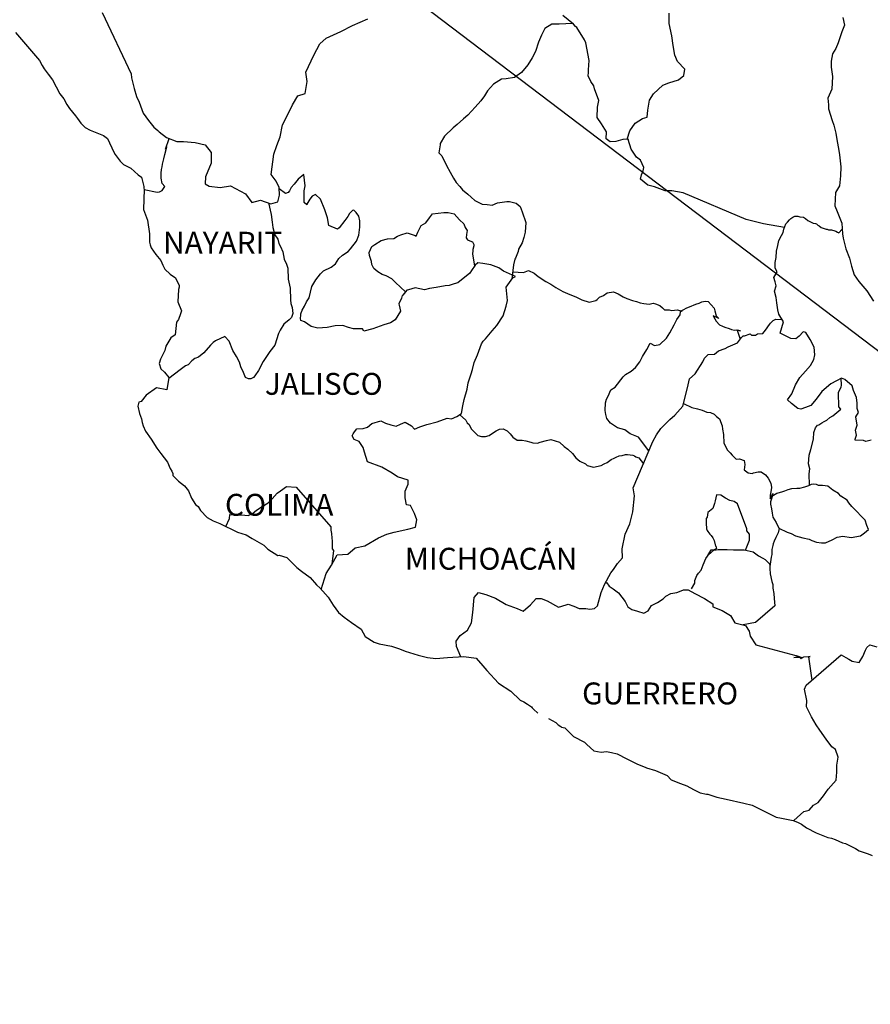
# Model space of a CAD drawing. Units: millimetres. Extents: x 623630 to 684992, y 3495384 to 3512805.
# Drawn here: x 684672 to 684765, y 3496823 to 3496931 of the extents above; entities that cross this region are included whole.
import ezdxf

# ---------------------------------------------------------------- set-up
doc = ezdxf.new("R2010")
doc.units = ezdxf.units.MM
doc.header["$LTSCALE"] = 40
doc.layers.add('Lomo', color=7, linetype='Continuous')
doc.styles.add('ROMANS', font='romans.shx', dxfattribs={"height": 2})

msp = doc.modelspace()

# ---------------------------------------------------------------- linework, layer by layer
at = {"layer": 'Lomo'}
msp.add_line((684608.86, 3497013.74), (684860.59, 3496822.66, -2.32), dxfattribs=at)
at = {"layer": 'Lomo', "color": 5, "linetype": 'Continuous'}
for p, q in [((684671.41, 3496929.31), (684674.06, 3496926.21)), ((684674.06, 3496926.21), (684674.36, 3496925.67)), ((684674.36, 3496925.67), (684674.56, 3496925.32)), ((684674.56, 3496925.32), (684675, 3496924.73)), ((684675, 3496924.73), (684675.49, 3496924.09)), ((684675.49, 3496924.09), (684676.27, 3496922.56)), ((684676.27, 3496922.56), (684676.72, 3496922.02)), ((684676.72, 3496922.02), (684677.07, 3496921.38)), ((684677.07, 3496921.38), (684677.35, 3496920.94)), ((684677.35, 3496920.94), (684677.99, 3496920.14)), ((684677.99, 3496920.14), (684678.24, 3496919.85)), ((684678.24, 3496919.85), (684678.58, 3496919.36)), ((684678.58, 3496919.36), (684679.07, 3496918.87)), ((684679.07, 3496918.87), (684679.61, 3496918.57)), ((684679.61, 3496918.57), (684680.15, 3496918.37)), ((684680.15, 3496918.37), (684681.08, 3496917.98)), ((684681.08, 3496917.98), (684681.53, 3496917.68)), ((684681.53, 3496917.68), (684682.21, 3496916.15)), ((684682.21, 3496916.15), (684682.36, 3496915.91)), ((684682.36, 3496915.91), (684682.9, 3496915.16)), ((684682.9, 3496915.16), (684683.29, 3496914.82)), ((684683.29, 3496914.82), (684684.08, 3496914.42)), ((684684.08, 3496914.42), (684684.87, 3496913.68)), ((684684.87, 3496913.68), (684685.26, 3496913.44)), ((684685.26, 3496913.44), (684685.51, 3496912.41)), ((684685.51, 3496912.41), (684685.51, 3496912.21)), ((684685.51, 3496912.21), (684685.55, 3496912.06)), ((684685.55, 3496912.06), (684685.51, 3496911.02)), ((684685.51, 3496911.02), (684685.46, 3496909.89)), ((684685.46, 3496909.89), (684685.9, 3496908.7)), ((684685.9, 3496908.7), (684686.14, 3496907.22)), ((684686.14, 3496907.22), (684686.15, 3496906.29)), ((684686.15, 3496906.29), (684686.2, 3496905.99)), ((684686.2, 3496905.99), (684686.3, 3496905.65)), ((684686.3, 3496905.65), (684686.84, 3496904.95)), ((684686.84, 3496904.95), (684687.38, 3496904.26)), ((684687.38, 3496904.26), (684687.58, 3496903.77)), ((684687.58, 3496903.77), (684687.82, 3496903.33)), ((684687.82, 3496903.33), (684688.41, 3496902.78)), ((684688.41, 3496902.78), (684688.99, 3496902.39)), ((684688.99, 3496902.39), (684689.39, 3496901.55)), ((684689.39, 3496901.55), (684689.39, 3496901.35)), ((684689.3, 3496901.1), (684689.24, 3496899.73)), ((684689.39, 3496901.35), (684689.3, 3496901.1)), ((684689.24, 3496899.73), (684689.64, 3496898.74)), ((684689.54, 3496898.44), (684689.3, 3496897.8)), ((684689.64, 3496898.74), (684689.54, 3496898.44)), ((684689.1, 3496897.5), (684688.95, 3496896.12)), ((684689.3, 3496897.8), (684689.1, 3496897.5)), ((684688.95, 3496896.12), (684688.47, 3496895.78)), ((684688.47, 3496895.78), (684687.93, 3496894.89)), ((684687.83, 3496894.39), (684687.34, 3496893.46)), ((684687.93, 3496894.89), (684687.83, 3496894.39)), ((684687.34, 3496893.46), (684687.2, 3496892.96)), ((684687.2, 3496892.96), (684687.39, 3496892.38)), ((684687.39, 3496892.38), (684687.78, 3496892.03)), ((684687.78, 3496892.03), (684688.27, 3496891.43)), ((684688.27, 3496891.43), (684688.03, 3496890.1)), ((684686.9, 3496890.3), (684685.78, 3496889.51)), ((684688.03, 3496890.1), (684686.9, 3496890.3)), ((684684.95, 3496888.72), (684684.85, 3496888.28)), ((684685.2, 3496888.81), (684684.95, 3496888.72)), ((684685.78, 3496889.51), (684685.2, 3496888.81)), ((684684.85, 3496888.28), (684685.05, 3496887.48)), ((684685.05, 3496887.48), (684685.25, 3496886.89)), ((684685.25, 3496886.89), (684685.34, 3496886.5)), ((684685.34, 3496886.5), (684685.45, 3496886.15)), ((684685.45, 3496886.15), (684685.69, 3496885.56)), ((684685.69, 3496885.56), (684686.33, 3496884.67)), ((684686.33, 3496884.67), (684686.92, 3496883.69)), ((684686.92, 3496883.69), (684687.36, 3496883.09)), ((684687.36, 3496883.09), (684688.1, 3496882.15)), ((684688.1, 3496882.15), (684688.39, 3496881.47)), ((684688.39, 3496881.47), (684688.58, 3496881.17)), ((684688.58, 3496881.17), (684688.68, 3496880.92)), ((684688.68, 3496880.92), (684688.68, 3496880.68)), ((684688.68, 3496880.68), (684689.32, 3496880.08)), ((684689.32, 3496880.08), (684689.96, 3496879.55)), ((684689.96, 3496879.55), (684690.4, 3496879)), ((684690.4, 3496879), (684690.75, 3496878.21)), ((684690.75, 3496878.21), (684691.19, 3496877.52)), ((684691.19, 3496877.52), (684691.49, 3496877.28)), ((684691.49, 3496877.28), (684691.73, 3496876.83)), ((684691.73, 3496876.83), (684692.47, 3496876.09)), ((684692.47, 3496876.09), (684693.11, 3496875.7)), ((684693.11, 3496875.7), (684693.84, 3496875.4)), ((684693.84, 3496875.4), (684695.8, 3496874.47)), ((684695.8, 3496874.47), (684696.73, 3496874.17)), ((684696.73, 3496874.17), (684697.42, 3496873.77)), ((684697.42, 3496873.77), (684697.66, 3496873.63)), ((684697.66, 3496873.63), (684698.69, 3496873.03)), ((684698.69, 3496873.03), (684699.13, 3496872.6)), ((684699.13, 3496872.6), (684700.22, 3496871.91)), ((684700.22, 3496871.91), (684700.36, 3496871.95)), ((684700.36, 3496871.95), (684701.2, 3496871.7)), ((684701.2, 3496871.7), (684702.32, 3496870.58)), ((684702.32, 3496870.58), (684702.81, 3496870.18)), ((684702.81, 3496870.18), (684703.79, 3496869.49)), ((684703.79, 3496869.49), (684704.48, 3496868.7)), ((684704.48, 3496868.7), (684704.87, 3496868.31)), ((684704.87, 3496868.31), (684705.75, 3496867.32)), ((684705.75, 3496867.32), (684706.3, 3496866.44)), ((684706.3, 3496866.44), (684706.89, 3496865.64)), ((684706.89, 3496865.64), (684707.52, 3496865.15)), ((684707.52, 3496865.15), (684708.31, 3496864.56)), ((684708.31, 3496864.56), (684709.39, 3496863.82)), ((684709.39, 3496863.82), (684709.83, 3496863.03)), ((684709.83, 3496863.03), (684710.81, 3496862.39)), ((684710.81, 3496862.39), (684711.35, 3496862.2)), ((684711.35, 3496862.2), (684712.72, 3496861.95)), ((684712.72, 3496861.95), (684713.6, 3496861.65)), ((684713.6, 3496861.65), (684714.19, 3496861.41)), ((684714.19, 3496861.41), (684715.62, 3496860.97)), ((684715.62, 3496860.97), (684716.65, 3496860.72)), ((684716.65, 3496860.72), (684717.57, 3496860.62)), ((684717.57, 3496860.62), (684718.85, 3496860.72)), ((684718.85, 3496860.72), (684720.66, 3496860.82)), ((684720.66, 3496860.82), (684721.99, 3496860.63)), ((684721.99, 3496860.63), (684722.72, 3496859.79)), ((684722.72, 3496859.79), (684723.16, 3496859.29)), ((684723.16, 3496859.29), (684724.44, 3496857.91)), ((684724.44, 3496857.91), (684725.81, 3496857.03)), ((684725.81, 3496857.03), (684726.84, 3496856.04)), ((684726.84, 3496856.04), (684727.24, 3496855.85)), ((684727.24, 3496855.85), (684727.63, 3496855.6)), ((684727.63, 3496855.6), (684728.07, 3496855.3)), ((684728.07, 3496855.3), (684728.16, 3496855.2)), ((684728.16, 3496855.2), (684728.31, 3496855.05)), ((684728.31, 3496855.05), (684728.76, 3496854.62)), ((684729.93, 3496854.02), (684730.76, 3496853.58)), ((684730.76, 3496853.58), (684731.01, 3496853.33)), ((684731.01, 3496853.33), (684731.31, 3496853.14)), ((684731.31, 3496853.14), (684731.36, 3496853.08)), ((684731.36, 3496853.08), (684731.75, 3496852.99)), ((684731.75, 3496852.99), (684732.68, 3496852.05)), ((684732.68, 3496852.05), (684733.9, 3496851.41)), ((684733.9, 3496851.41), (684734.15, 3496851.16)), ((684734.15, 3496851.16), (684734.94, 3496850.48)), ((684734.94, 3496850.48), (684735.72, 3496850.33)), ((684735.72, 3496850.33), (684736.31, 3496850.38)), ((684736.31, 3496850.38), (684736.85, 3496850.27)), ((684736.85, 3496850.27), (684737.48, 3496850.13)), ((684737.48, 3496850.13), (684738.56, 3496849.59)), ((684738.56, 3496849.59), (684739.64, 3496849.04)), ((684739.64, 3496849.04), (684740.62, 3496848.65)), ((684740.62, 3496848.65), (684740.72, 3496848.61)), ((684740.72, 3496848.61), (684741.7, 3496848.31)), ((684741.7, 3496848.31), (684742.97, 3496847.77)), ((684742.97, 3496847.77), (684743.42, 3496847.28)), ((684743.42, 3496847.28), (684744.45, 3496846.88)), ((684744.45, 3496846.88), (684745.13, 3496846.64)), ((684745.13, 3496846.64), (684745.87, 3496846.24)), ((684745.87, 3496846.24), (684746.6, 3496845.85)), ((684746.6, 3496845.85), (684747.29, 3496845.7)), ((684747.29, 3496845.7), (684747.44, 3496845.7)), ((684747.44, 3496845.7), (684748.42, 3496845.4)), ((684748.42, 3496845.4), (684749.45, 3496845.16)), ((684749.45, 3496845.16), (684751.41, 3496844.72)), ((684751.41, 3496844.72), (684752.29, 3496844.52)), ((684752.29, 3496844.52), (684754.94, 3496843.19)), ((684754.94, 3496843.19), (684755.53, 3496843.09)), ((684755.53, 3496843.09), (684756.8, 3496842.84)), ((684756.8, 3496842.84), (684757.3, 3496842.65)), ((684757.3, 3496842.65), (684757.73, 3496842.41)), ((684757.73, 3496842.41), (684758.27, 3496842.01)), ((684758.27, 3496842.01), (684759.35, 3496841.46)), ((684759.35, 3496841.46), (684760.63, 3496840.97)), ((684760.63, 3496840.97), (684761.02, 3496840.88)), ((684761.02, 3496840.88), (684761.41, 3496840.73)), ((684761.41, 3496840.73), (684762.24, 3496840.38)), ((684762.24, 3496840.38), (684762.54, 3496840.29)), ((684762.54, 3496840.29), (684763.67, 3496839.74)), ((684763.67, 3496839.74), (684764.06, 3496839.5)), ((684764.06, 3496839.5), (684765.04, 3496839.15)), ((684765.04, 3496839.15), (684765.48, 3496839))]:
    msp.add_line(p, q, dxfattribs=at)
at = {"layer": 'Lomo', "color": 7, "linetype": 'Continuous'}
for p, q in [((684703.08, 3496913.7), (684702.44, 3496913.21)), ((684703.23, 3496912.47), (684703.08, 3496913.7)), ((684702, 3496912.67), (684701.7, 3496912.27)), ((684702.44, 3496913.21), (684702, 3496912.67)), ((684703.13, 3496911.93), (684703.23, 3496912.47)), ((684701.06, 3496911.63), (684700.38, 3496912.13)), ((684701.36, 3496911.73), (684701.06, 3496911.63)), ((684701.51, 3496911.93), (684701.36, 3496911.73)), ((684701.7, 3496912.27), (684701.51, 3496911.93)), ((684703.13, 3496911.43), (684703.13, 3496911.93)), ((684703.13, 3496910.65), (684703.13, 3496911.43)), ((684704.01, 3496911.33), (684703.72, 3496910.99)), ((684704.36, 3496911.53), (684704.01, 3496911.33)), ((684704.9, 3496910.99), (684704.36, 3496911.53)), ((684703.42, 3496910.4), (684703.13, 3496910.65)), ((684703.72, 3496910.99), (684703.42, 3496910.45)), ((684703.42, 3496910.45), (684703.42, 3496910.4)), ((684705.39, 3496909.85), (684704.9, 3496910.99)), ((684705.68, 3496908.97), (684705.39, 3496909.85)), ((684707.9, 3496909.11), (684707.59, 3496908.66)), ((684708.09, 3496909.45), (684707.9, 3496909.11)), ((684708.43, 3496909.75), (684708.09, 3496909.45)), ((684708.58, 3496909.8), (684708.43, 3496909.75)), ((684708.82, 3496909.55), (684708.58, 3496909.8)), ((684709.12, 3496909.15), (684708.82, 3496909.55)), ((684709.22, 3496908.62), (684709.12, 3496909.15)), ((684705.83, 3496908.13), (684705.68, 3496908.97)), ((684706.77, 3496907.73), (684705.83, 3496908.13)), ((684707.59, 3496908.66), (684706.96, 3496907.88)), ((684709.22, 3496907.93), (684709.22, 3496908.62)), ((684706.96, 3496907.88), (684706.77, 3496907.73)), ((684708.88, 3496906.39), (684709.13, 3496907.04)), ((684709.13, 3496907.04), (684709.22, 3496907.93)), ((684708.19, 3496905.56), (684708.88, 3496906.39)), ((684706.92, 3496904.48), (684707.31, 3496904.87)), ((684707.31, 3496904.87), (684707.94, 3496905.26)), ((684707.94, 3496905.26), (684708.19, 3496905.56)), ((684706.08, 3496903.54), (684706.57, 3496903.93)), ((684706.57, 3496903.93), (684706.92, 3496904.48)), ((684721.89, 3496903.77), (684721.5, 3496903.17)), ((684722.19, 3496904.01), (684721.89, 3496903.77)), ((684722.73, 3496903.96), (684722.19, 3496904.01)), ((684723.61, 3496903.81), (684722.73, 3496903.96)), ((684724.49, 3496903.46), (684723.61, 3496903.81)), ((684704.41, 3496902.17), (684704.91, 3496902.8)), ((684704.91, 3496902.8), (684705.25, 3496903.15)), ((684705.25, 3496903.15), (684706.08, 3496903.54)), ((684721.3, 3496902.88), (684719.98, 3496901.84)), ((684721.5, 3496903.17), (684721.3, 3496902.88)), ((684724.99, 3496903.12), (684724.49, 3496903.46)), ((684726.32, 3496902.52), (684724.99, 3496903.12)), ((684703.97, 3496901.43), (684704.41, 3496902.17)), ((684718.61, 3496901.5), (684717.62, 3496901.31)), ((684719.05, 3496901.55), (684718.61, 3496901.5)), ((684719.59, 3496901.7), (684719.05, 3496901.55)), ((684719.98, 3496901.84), (684719.59, 3496901.7)), ((684725.28, 3496901.35), (684726.02, 3496902.37)), ((684726.02, 3496902.37), (684726.32, 3496902.52)), ((684703.68, 3496900.19), (684703.97, 3496901.43)), ((684713.89, 3496900.43), (684713.79, 3496900.13)), ((684713.94, 3496900.47), (684713.89, 3496900.43)), ((684714.38, 3496901.02), (684713.94, 3496900.47)), ((684714.58, 3496901.06), (684714.38, 3496901.02)), ((684715.32, 3496901.26), (684714.58, 3496901.06)), ((684716.34, 3496901.06), (684715.32, 3496901.26)), ((684716.89, 3496901.21), (684716.34, 3496901.06)), ((684717.62, 3496901.31), (684716.89, 3496901.21)), ((684725.44, 3496899.87), (684725.28, 3496901.35)), ((684703.14, 3496899.26), (684703.38, 3496899.75)), ((684703.38, 3496899.75), (684703.68, 3496900.19)), ((684713.79, 3496900.13), (684713.5, 3496899.54)), ((684713.5, 3496899.54), (684713.55, 3496899.39)), ((684713.55, 3496899.39), (684713.7, 3496898.7)), ((684725.28, 3496899.28), (684725.44, 3496899.87)), ((684702.7, 3496897.93), (684702.74, 3496898.28)), ((684702.74, 3496898.42), (684702.89, 3496898.81)), ((684702.74, 3496898.28), (684702.74, 3496898.42)), ((684702.89, 3496898.81), (684703.14, 3496899.26)), ((684713.7, 3496898.7), (684713.11, 3496897.76)), ((684724.95, 3496898.19), (684725.28, 3496899.28)), ((684702.74, 3496897.68), (684702.7, 3496897.93)), ((684703.14, 3496897.54), (684702.74, 3496897.68)), ((684703.88, 3496897.04), (684703.14, 3496897.54)), ((684711.88, 3496897.23), (684710.65, 3496896.78)), ((684712.61, 3496897.42), (684711.88, 3496897.23)), ((684713.11, 3496897.76), (684712.61, 3496897.42)), ((684724.26, 3496897.15), (684724.95, 3496898.19)), ((684704.61, 3496896.84), (684703.88, 3496897.04)), ((684705.65, 3496896.94), (684704.61, 3496896.84)), ((684706.53, 3496897.09), (684705.65, 3496896.94)), ((684707.36, 3496897.13), (684706.53, 3496897.09)), ((684708, 3496896.93), (684707.36, 3496897.13)), ((684708.54, 3496896.78), (684708, 3496896.93)), ((684709.52, 3496896.78), (684708.54, 3496896.78)), ((684709.67, 3496896.53), (684709.52, 3496896.78)), ((684710.65, 3496896.78), (684709.67, 3496896.53)), ((684723.03, 3496895.67), (684723.77, 3496896.56)), ((684723.77, 3496896.56), (684724.26, 3496897.15)), ((684722.15, 3496893.91), (684722.59, 3496895.14)), ((684722.59, 3496895.14), (684722.78, 3496895.43)), ((684722.78, 3496895.43), (684723.03, 3496895.67)), ((684721.61, 3496892.33), (684721.8, 3496893.07)), ((684721.8, 3496893.07), (684722.15, 3496893.91)), ((684721.12, 3496890.85), (684721.46, 3496891.83)), ((684721.46, 3496891.83), (684721.61, 3496892.33)), ((684721.02, 3496890.16), (684721.12, 3496890.85)), ((684720.68, 3496889.03), (684721.02, 3496890.16)), ((684720.53, 3496888.34), (684720.68, 3496889.03)), ((684719.89, 3496887.15), (684720.38, 3496887.5)), ((684720.38, 3496887.5), (684720.53, 3496888.34)), ((684710.07, 3496885.98), (684710.56, 3496886.38)), ((684710.56, 3496886.38), (684711.55, 3496886.68)), ((684711.55, 3496886.68), (684712.04, 3496886.43)), ((684712.04, 3496886.43), (684712.62, 3496886.23)), ((684713.71, 3496886.33), (684714.19, 3496886.52)), ((684714.19, 3496886.52), (684714.89, 3496886.13)), ((684716.6, 3496886.27), (684717.73, 3496886.57)), ((684717.73, 3496886.57), (684718.81, 3496886.96)), ((684718.81, 3496886.96), (684719.3, 3496886.91)), ((684719.3, 3496886.91), (684719.89, 3496887.15)), ((684708.5, 3496885.25), (684708.65, 3496885.49)), ((684708.65, 3496885.49), (684708.89, 3496885.79)), ((684708.89, 3496885.79), (684709.58, 3496885.84)), ((684709.58, 3496885.84), (684710.07, 3496885.98)), ((684712.62, 3496886.23), (684713.21, 3496886.08)), ((684713.21, 3496886.08), (684713.71, 3496886.33)), ((684714.89, 3496886.13), (684715.23, 3496885.78)), ((684715.23, 3496885.78), (684715.82, 3496886.02)), ((684715.82, 3496886.02), (684716.26, 3496886.17)), ((684716.26, 3496886.17), (684716.6, 3496886.27)), ((684708.4, 3496885.05), (684708.5, 3496885.25)), ((684708.6, 3496884.65), (684708.4, 3496885.05)), ((684709.14, 3496884.41), (684708.6, 3496884.65)), ((684709.58, 3496883.77), (684709.14, 3496884.41)), ((684709.73, 3496883.23), (684709.58, 3496883.77)), ((684710.07, 3496882.19), (684709.73, 3496883.23)), ((684711.65, 3496881.6), (684710.07, 3496882.19)), ((684712.78, 3496880.95), (684711.65, 3496881.6)), ((684713.37, 3496880.55), (684712.78, 3496880.95)), ((684714.54, 3496880.16), (684713.37, 3496880.55)), ((684714.54, 3496879.72), (684714.54, 3496880.16)), ((684700.16, 3496878.75), (684700.5, 3496879)), ((684700.5, 3496879), (684701.19, 3496879.49)), ((684701.19, 3496879.49), (684702.22, 3496879.39)), ((684702.22, 3496879.39), (684706.06, 3496875.05)), ((684714.2, 3496878.98), (684714.54, 3496879.72)), ((684714.2, 3496878.24), (684714.2, 3496878.98)), ((684699.17, 3496877.67), (684699.62, 3496878.12)), ((684699.62, 3496878.12), (684700.16, 3496878.75)), ((684714.35, 3496877.45), (684714.2, 3496878.24)), ((684697.41, 3496876.49), (684697.9, 3496876.89)), ((684697.9, 3496876.89), (684698.49, 3496877.28)), ((684698.49, 3496877.28), (684699.17, 3496877.67)), ((684714.79, 3496877.4), (684714.35, 3496877.45)), ((684715.23, 3496876.51), (684714.79, 3496877.4)), ((684694.52, 3496875.08), (684694.91, 3496875.95)), ((684694.91, 3496875.95), (684694.95, 3496876.39)), ((684694.95, 3496876.39), (684695.59, 3496876.35)), ((684695.59, 3496876.35), (684696.23, 3496876.35)), ((684696.23, 3496876.35), (684696.96, 3496876.29)), ((684696.96, 3496876.29), (684697.41, 3496876.49)), ((684715.48, 3496875.82), (684715.23, 3496876.51)), ((684715.34, 3496875.03), (684715.48, 3496875.82)), ((684706.06, 3496875.05), (684706.06, 3496874.7)), ((684706.06, 3496874.7), (684706.1, 3496874.31)), ((684712.98, 3496874.45), (684714.5, 3496874.79)), ((684714.5, 3496874.79), (684715.34, 3496875.03)), ((684706.1, 3496874.31), (684706.15, 3496873.81)), ((684706.15, 3496873.81), (684706.2, 3496873.52)), ((684706.2, 3496873.52), (684706.2, 3496873.32)), ((684709.78, 3496872.97), (684711.26, 3496873.85)), ((684711.26, 3496873.85), (684712.19, 3496874.25)), ((684712.19, 3496874.25), (684712.98, 3496874.45)), ((684706.35, 3496872.44), (684706.16, 3496870.97)), ((684706.2, 3496873.32), (684706.2, 3496872.63)), ((684706.2, 3496872.63), (684706.35, 3496872.44)), ((684707.92, 3496872.04), (684708.7, 3496872.73)), ((684708.7, 3496872.73), (684709.78, 3496872.97)), ((684706.1, 3496870.86), (684706.74, 3496871.99)), ((684706.74, 3496871.99), (684707.92, 3496872.04)), ((684705.52, 3496869.92), (684706.1, 3496870.86)), ((684704.99, 3496868.17), (684705.52, 3496869.92))]:
    msp.add_line(p, q, dxfattribs=at)
for points in [[(684680.92, 3496931.49), (684684.11, 3496924.77), (684684.16, 3496924.33), (684684.46, 3496923.15), (684684.71, 3496922.26), (684684.99, 3496921.67), (684685.44, 3496920.43), (684686.03, 3496919.64), (684686.62, 3496918.91), (684687.06, 3496918.56), (684687.21, 3496918.41), (684688, 3496917.77), (684689.13, 3496917.32), (684689.86, 3496917.32), (684691.14, 3496917.22), (684692.23, 3496916.97), (684692.91, 3496916.13), (684692.91, 3496914.95), (684692.27, 3496913.47), (684692.23, 3496912.68), (684692.67, 3496912.43), (684693.89, 3496912.29), (684695.02, 3496912.48), (684696.69, 3496911.59), (684697.38, 3496910.65), (684698.31, 3496910.9), (684699.44, 3496910.51), (684700.23, 3496910.7), (684700.42, 3496911.44), (684700.38, 3496912.27), (684700.03, 3496912.97), (684699.49, 3496913.7), (684699.79, 3496915.93), (684700.13, 3496916.91), (684700.47, 3496917.85), (684700.72, 3496919.18), (684701.26, 3496920.16), (684701.84, 3496921.35), (684702.43, 3496922.33), (684703.22, 3496922.62), (684703.46, 3496923.91), (684703.31, 3496924.94), (684704.19, 3496926.82), (684704.84, 3496928.04), (684705.52, 3496928.68), (684707.14, 3496929.42), (684708.42, 3496930.06), (684710.09, 3496930.8)], [(684755.86, 3496907.89), (684753.57, 3496908.3), (684752.54, 3496908.55), (684751.65, 3496908.79), (684744.72, 3496911.72), (684743.5, 3496911.92), (684742.76, 3496911.92), (684741.58, 3496912.36), (684740.84, 3496912.56), (684740.06, 3496913.2), (684740.15, 3496913.69), (684740.35, 3496914.13), (684740.4, 3496914.48), (684740.06, 3496915.27), (684739.61, 3496915.62), (684739.02, 3496916.51), (684738.68, 3496917.54), (684738.73, 3496917.59), (684738.09, 3496917.54), (684737.35, 3496917.35), (684736.71, 3496917.3), (684736.28, 3496917.64), (684736.32, 3496918.38), (684735.78, 3496919.27), (684735.29, 3496919.96), (684735.33, 3496921.1), (684735.48, 3496921.84), (684734.99, 3496923.12), (684734.94, 3496923.46), (684734.6, 3496923.91), (684734.3, 3496924.55), (684734.35, 3496924.89), (684734.35, 3496925.19), (684734.4, 3496926.22), (684734.06, 3496928.15), (684733.9, 3496928.49), (684733.07, 3496929.83), (684732.92, 3496929.97), (684732.68, 3496930.22), (684731.52, 3496931.18)], [(684738.58, 3496917.58), (684738.88, 3496918.52), (684739.46, 3496919.36), (684740.25, 3496919.85), (684740.79, 3496920), (684740.84, 3496920.79), (684741.03, 3496921.88), (684741.48, 3496922.56), (684741.97, 3496923.06), (684742.5, 3496923.5), (684743.14, 3496923.79), (684744.22, 3496924.09), (684744.82, 3496924.58), (684744.91, 3496925.27), (684744.12, 3496926.11), (684743.83, 3496926.8), (684743.63, 3496927.88), (684743.49, 3496928.92), (684743.19, 3496930.3), (684743.19, 3496931.43)], [(684732.59, 3496930.3), (684731.11, 3496930.22), (684730.32, 3496930.22), (684729.53, 3496929.73), (684729.19, 3496928.99), (684728.85, 3496928.25), (684728.51, 3496927.22), (684728.16, 3496926.53), (684727.67, 3496925.74), (684726.99, 3496924.91), (684726.2, 3496924.36), (684725.31, 3496924.21), (684724.78, 3496924.17), (684723.89, 3496923.63), (684723.25, 3496922.89), (684722.92, 3496922.35), (684722.52, 3496921.8), (684721.88, 3496921.12), (684721.09, 3496920.23), (684720.6, 3496919.83), (684719.92, 3496919.19), (684719.48, 3496918.85), (684718.54, 3496917.92), (684718.05, 3496917.12), (684718.05, 3496916.98), (684717.91, 3496916.1), (684718.25, 3496915.75), (684718.74, 3496914.71), (684719.14, 3496913.97), (684719.53, 3496913.33), (684719.82, 3496912.84), (684720.21, 3496912.39), (684720.51, 3496912.04), (684721.1, 3496911.55), (684721.45, 3496911.21), (684721.84, 3496910.86), (684722.23, 3496910.67), (684722.67, 3496910.47), (684723.21, 3496910.42), (684723.76, 3496910.36), (684724.35, 3496910.61), (684725.38, 3496910.76), (684725.67, 3496910.76), (684726.41, 3496910.56), (684726.85, 3496910.22), (684727.05, 3496909.63), (684727.44, 3496908.44), (684727.39, 3496907.4), (684727.24, 3496906.81), (684727.05, 3496906.22), (684726.65, 3496905.53), (684726.61, 3496905.28), (684726.32, 3496904.55), (684726.26, 3496904.44), (684726.11, 3496903.81), (684725.91, 3496902.23)], [(684685.55, 3496912.06), (684686.97, 3496911.76), (684687.22, 3496911.8), (684687.51, 3496911.95), (684687.8, 3496912.39), (684687.51, 3496912.74), (684687.41, 3496913.33), (684687.41, 3496913.87), (684687.46, 3496914.27), (684687.51, 3496914.56), (684687.56, 3496914.86), (684687.71, 3496915.45), (684687.8, 3496915.9), (684688.05, 3496916.74), (684687.9, 3496916.49), (684688.29, 3496917.65)], [(684699.21, 3496910.59), (684699.5, 3496909.32), (684699.59, 3496908.48), (684699.69, 3496907.89), (684699.89, 3496907.1), (684700.24, 3496906.61), (684700.33, 3496906.16), (684700.53, 3496905.82), (684700.77, 3496905.23), (684700.92, 3496904.44), (684701.17, 3496903.89), (684701.32, 3496903.45), (684701.36, 3496902.22), (684701.57, 3496901.23), (684701.61, 3496899.95), (684701.66, 3496899.55), (684701.81, 3496899.11), (684701.86, 3496898.47), (684701.71, 3496898.03), (684701.47, 3496897.78), (684700.88, 3496897.29), (684700.49, 3496896.65), (684700.29, 3496896.26), (684699.9, 3496894.98), (684699.36, 3496894.28), (684698.62, 3496893.2), (684698.09, 3496892.21), (684697.7, 3496891.62), (684697.54, 3496891.43), (684697.25, 3496891.28), (684697, 3496891.28), (684696.66, 3496891.43), (684696.47, 3496891.97), (684696.17, 3496892.61), (684696.02, 3496893.11), (684695.67, 3496893.75), (684695.28, 3496894.39), (684694.89, 3496895.43), (684694.4, 3496895.92), (684693.37, 3496895.48), (684693.12, 3496895.28), (684692.83, 3496894.98), (684692.09, 3496894.15), (684691.51, 3496893.66), (684691.11, 3496893.51), (684690.77, 3496893.26), (684690.37, 3496892.82), (684690.08, 3496892.72), (684689.49, 3496892.28), (684688.25, 3496891.32)], [(684714.25, 3496900.85), (684713.15, 3496901.86), (684712.76, 3496902.25), (684712.12, 3496902.6), (684711.68, 3496902.74), (684711.19, 3496903.04), (684710.75, 3496903.39), (684710.55, 3496903.83), (684710.5, 3496904.18), (684710.3, 3496904.82), (684710.26, 3496905.16), (684710.54, 3496905.8), (684710.65, 3496905.9), (684710.89, 3496906.05), (684711.58, 3496906.49), (684712.26, 3496906.64), (684712.95, 3496906.69), (684713.35, 3496906.93), (684713.74, 3496907.08), (684714.43, 3496907.33), (684714.87, 3496907.18), (684715.32, 3496907.02), (684715.41, 3496906.93), (684715.6, 3496907.37), (684715.95, 3496908.11), (684716.49, 3496908.4), (684716.88, 3496908.95), (684717.22, 3496909.39), (684718.45, 3496909.54), (684718.94, 3496909.54), (684719.58, 3496909.39), (684720.17, 3496908.75), (684720.66, 3496908.3), (684720.81, 3496907.91), (684721.01, 3496907.56), (684720.95, 3496907.12), (684720.91, 3496906.78), (684721.05, 3496906.53), (684721.3, 3496906.43), (684721.6, 3496906.33), (684721.75, 3496906.03), (684721.75, 3496905.88), (684721.65, 3496905.49), (684721.65, 3496905.34), (684721.6, 3496905), (684721.82, 3496903.65)], [(684765.37, 3496884.57), (684764.78, 3496884.42), (684764.53, 3496884.52), (684763.6, 3496884.57), (684763.6, 3496884.67), (684763.75, 3496885.11), (684763.65, 3496885.66), (684763.85, 3496886.2), (684763.7, 3496887.13), (684764, 3496887.58), (684763.84, 3496888.02), (684763.84, 3496888.61), (684763.84, 3496888.61), (684763.75, 3496889.25), (684763.45, 3496890), (684763.3, 3496890.54), (684762.47, 3496891.23), (684762.12, 3496891.37), (684761.58, 3496891.08), (684760.94, 3496890.74), (684759.96, 3496889.9), (684759.32, 3496889.06), (684758.74, 3496888.38), (684758.15, 3496888.13), (684757.66, 3496887.98), (684757.32, 3496888.03), (684756.62, 3496888.58), (684756.18, 3496888.97), (684756.68, 3496889.66), (684757.07, 3496890.65), (684757.56, 3496891.43), (684758.15, 3496892.12), (684758.73, 3496892.76), (684759.08, 3496893.4), (684759.18, 3496893.94), (684759.12, 3496894.78), (684758.69, 3496895.62), (684758.19, 3496896.36), (684757.9, 3496896.46), (684757.46, 3496895.97), (684757.11, 3496895.67), (684756.57, 3496895.72), (684755.39, 3496896.32), (684755.74, 3496897.55), (684755.24, 3496898.39), (684755.14, 3496898.88), (684755, 3496899.62), (684754.94, 3496900.21), (684754.75, 3496900.9), (684754.94, 3496901.49), (684754.85, 3496901.94), (684754.7, 3496902.43), (684755.04, 3496903.02), (684754.84, 3496903.42), (684754.84, 3496904.06), (684754.94, 3496904.6), (684754.99, 3496905.29), (684755.14, 3496905.93), (684755.24, 3496906.47), (684755.53, 3496907.02), (684755.73, 3496907.36), (684755.78, 3496907.7), (684756.02, 3496908.29), (684756.17, 3496908.49), (684756.41, 3496908.74), (684756.56, 3496908.89), (684756.76, 3496909.03), (684757.01, 3496909.13), (684757.34, 3496909.13), (684757.54, 3496909.08), (684757.93, 3496909.03), (684758.18, 3496908.89), (684758.42, 3496908.68), (684759.02, 3496908.39), (684759.26, 3496908.34), (684759.36, 3496908.29), (684759.51, 3496908.14), (684759.65, 3496908.09), (684759.9, 3496907.9), (684760.44, 3496907.7), (684760.54, 3496907.7), (684760.69, 3496907.65), (684761.03, 3496907.64), (684761.37, 3496907.55), (684761.48, 3496907.5), (684761.67, 3496907.4), (684761.82, 3496907.3), (684761.82, 3496907.3), (684762.2, 3496907.7)], [(684726.02, 3496903.05), (684727.2, 3496902.97), (684727.74, 3496903.17), (684728.38, 3496902.87), (684728.82, 3496902.52), (684729.66, 3496901.98), (684730.19, 3496901.68), (684730.74, 3496901.33), (684731.52, 3496900.89), (684732.3, 3496900.55), (684732.94, 3496900.3), (684733.59, 3496899.95), (684734.42, 3496899.7), (684735.15, 3496899.89), (684735.3, 3496900), (684735.55, 3496900.24), (684735.99, 3496900.44), (684736.38, 3496900.73), (684737.07, 3496900.84), (684737.61, 3496900.63), (684738.15, 3496900.29), (684738.55, 3496900.09), (684739.18, 3496899.89), (684739.62, 3496899.79), (684740.02, 3496899.65), (684740.41, 3496899.55), (684741, 3496899.49), (684741.44, 3496899.59), (684741.68, 3496899.54), (684742.18, 3496899.34), (684742.47, 3496899.1), (684742.67, 3496898.85), (684743.21, 3496898.85), (684743.46, 3496898.8), (684744.1, 3496898.85), (684744.49, 3496898.75), (684744.63, 3496898.75), (684744.44, 3496898.65), (684744.44, 3496898.7), (684744.74, 3496898.85), (684745.13, 3496899.1), (684745.42, 3496899.19), (684746.11, 3496899.48), (684746.5, 3496899.59), (684746.79, 3496899.73), (684747.13, 3496899.83), (684747.48, 3496899.78), (684748.12, 3496899.04), (684748.22, 3496898.75), (684748.37, 3496898.2), (684748.66, 3496897.91), (684748.02, 3496898.2), (684748.22, 3496897.86), (684748.37, 3496897.61), (684748.71, 3496897.21), (684749.06, 3496897.07), (684749.3, 3496896.96), (684749.8, 3496896.82), (684750.04, 3496896.72), (684750.38, 3496896.62), (684750.58, 3496896.67), (684751.02, 3496896.57), (684751.02, 3496896.57), (684750.67, 3496896.65), (684750.99, 3496895.66)], [(684740.97, 3496883.38), (684739.84, 3496884.9), (684738.9, 3496885.25), (684738.31, 3496885.7), (684737.53, 3496885.9), (684736.74, 3496886.43), (684736.34, 3496886.93), (684736.25, 3496887.38), (684736.15, 3496887.82), (684736.19, 3496888.66), (684736.3, 3496889.05), (684736.49, 3496889.4), (684736.79, 3496890.08), (684737.28, 3496890.38), (684738.16, 3496891.51), (684738.41, 3496891.76), (684739.04, 3496892.15), (684739.49, 3496892.55), (684739.97, 3496893.14), (684740.27, 3496893.73), (684740.76, 3496894.52), (684741.1, 3496895.2), (684741.59, 3496894.96), (684742.18, 3496895.06), (684742.91, 3496895.74), (684743.26, 3496896.34), (684743.75, 3496897.23), (684744.04, 3496897.81), (684744.39, 3496898.31), (684744.44, 3496898.65)], [(684720.32, 3496860.8), (684719.86, 3496861.91), (684719.81, 3496862.5), (684720.25, 3496863.14), (684721.04, 3496863.73), (684721.48, 3496864.53), (684721.63, 3496865.66), (684721.77, 3496867.28), (684722.26, 3496867.83), (684723.05, 3496867.63), (684724.13, 3496867.23), (684725.31, 3496866.54), (684726.49, 3496866.09), (684727.18, 3496865.8), (684727.96, 3496866.48), (684728.6, 3496867.18), (684729.14, 3496867.18), (684729.78, 3496866.93), (684731.06, 3496866.23), (684731.89, 3496866.48), (684732.09, 3496866.58), (684732.73, 3496866.34), (684733.32, 3496866.08), (684734.05, 3496866.08), (684734.49, 3496866.03), (684734.98, 3496866.08), (684735.33, 3496866.38), (684735.72, 3496867.85), (684736.11, 3496868.74), (684736.8, 3496870.02), (684737.09, 3496870.37), (684737.53, 3496871.01), (684738.08, 3496871.64), (684738.02, 3496872.63), (684738.37, 3496874.26), (684738.86, 3496875.39), (684739.2, 3496876.68), (684739.39, 3496878.45), (684739.25, 3496879.33), (684741.4, 3496884.41), (684741.8, 3496885.15), (684742.29, 3496885.84), (684743.27, 3496886.82), (684743.81, 3496887.31), (684744.69, 3496888.3), (684745.19, 3496890.32), (684745.42, 3496891.3), (684746.06, 3496891.84), (684746.9, 3496893.17), (684747.09, 3496893.57), (684747.49, 3496893.96), (684748.18, 3496894.01), (684748.62, 3496894.36), (684749.35, 3496894.61), (684749.69, 3496894.8), (684750.68, 3496895.24), (684751.12, 3496895.83), (684751.31, 3496896.02), (684751.46, 3496896.02), (684752.1, 3496896.23), (684752.25, 3496896.08), (684752.69, 3496896.08), (684752.89, 3496896.23), (684753.48, 3496896.27), (684753.77, 3496896.62), (684754.21, 3496897.25), (684754.31, 3496897.4), (684754.61, 3496897.7), (684754.9, 3496897.85), (684755.6, 3496897.79)], [(684758.62, 3496879.61), (684758.55, 3496880.88), (684758.65, 3496881.42), (684758.49, 3496881.97), (684758.55, 3496882.9), (684758.74, 3496883.55), (684759.04, 3496884.68), (684759.08, 3496885.42), (684759.28, 3496885.91), (684759.48, 3496886.21), (684759.63, 3496886.25), (684759.96, 3496886.45), (684760.21, 3496886.6), (684760.51, 3496886.74), (684760.85, 3496887.04), (684761.15, 3496887.24), (684762.03, 3496887.97), (684761.83, 3496888.22), (684761.83, 3496888.62), (684761.78, 3496889.36), (684761.78, 3496889.8), (684761.83, 3496889.9), (684762.07, 3496890.39), (684762.12, 3496890.59), (684762.07, 3496891.35)], [(684744.76, 3496888.6), (684745.68, 3496888.15), (684746.31, 3496888), (684746.81, 3496887.85), (684747.34, 3496887.65), (684747.74, 3496887.6), (684748.13, 3496887.41), (684748.38, 3496887.16), (684748.72, 3496886.91), (684749.02, 3496886.13), (684749.06, 3496885.78), (684749.16, 3496885.18), (684749.21, 3496884.25), (684749.61, 3496883.46), (684749.9, 3496883.16), (684750.1, 3496882.92), (684750.54, 3496882.47), (684750.93, 3496882.52), (684751.42, 3496882.32), (684751.52, 3496881.88), (684751.42, 3496881.29), (684751.87, 3496880.99), (684752.31, 3496880.89), (684752.46, 3496880.99), (684752.95, 3496881.09), (684753.29, 3496881.09), (684753.78, 3496880.74), (684754.08, 3496880.39), (684754.37, 3496879.86), (684754.43, 3496879.36), (684754.37, 3496878.91), (684754.28, 3496878.53), (684754.28, 3496878.13), (684754.57, 3496878.72), (684754.47, 3496878.23), (684754.33, 3496877.79), (684754.33, 3496877.54), (684754.43, 3496877.04), (684754.52, 3496876.55), (684754.57, 3496876.11), (684754.77, 3496875.81), (684754.96, 3496875.51), (684755.06, 3496875.27), (684755.26, 3496874.88), (684755.17, 3496874.38), (684754.92, 3496873.89), (684754.72, 3496873.49), (684754.62, 3496873.2), (684754.57, 3496873), (684754.48, 3496872.56), (684754.48, 3496872.22), (684754.48, 3496872.01), (684754.38, 3496871.72), (684754.23, 3496870.69)], [(684720.19, 3496887.37), (684720.87, 3496886.76), (684721.02, 3496886.46), (684721.22, 3496886.27), (684721.46, 3496885.82), (684721.81, 3496885.43), (684722.2, 3496885.08), (684722.59, 3496884.98), (684723.04, 3496884.98), (684723.43, 3496885.08), (684723.78, 3496885.33), (684724.21, 3496885.57), (684724.56, 3496885.76), (684724.95, 3496885.82), (684725.4, 3496885.57), (684725.74, 3496885.27), (684726.03, 3496884.88), (684726.52, 3496884.58), (684727.07, 3496884.58), (684727.46, 3496884.48), (684728, 3496884.33), (684728.24, 3496884.28), (684728.74, 3496884.23), (684729.03, 3496884.33), (684729.72, 3496884.53), (684730.21, 3496884.62), (684731.14, 3496884.33), (684731.68, 3496883.88), (684732.08, 3496883.59), (684732.57, 3496883.09), (684732.96, 3496882.64), (684733.4, 3496882.25), (684733.99, 3496881.95), (684734.19, 3496881.8), (684734.88, 3496881.61), (684735.71, 3496881.8), (684736.05, 3496881.95), (684736.4, 3496882.1), (684736.84, 3496882.44), (684737.14, 3496882.59), (684737.38, 3496882.69), (684737.72, 3496882.84), (684738.02, 3496882.89), (684738.41, 3496882.99), (684738.51, 3496882.99), (684738.61, 3496882.99), (684739.2, 3496882.93), (684739.39, 3496882.83), (684739.54, 3496882.74), (684739.88, 3496882.64), (684740.37, 3496881.97)], [(684755.24, 3496874.91), (684756.15, 3496874.48), (684756.58, 3496874.33), (684757.08, 3496874.08), (684757.87, 3496873.83), (684758.55, 3496873.69), (684758.85, 3496873.54), (684759.39, 3496873.38), (684759.93, 3496873.29), (684760.37, 3496873.29), (684761.11, 3496873.63), (684761.64, 3496873.93), (684762.28, 3496874.02), (684763.17, 3496873.87), (684764.2, 3496874.07), (684764.2, 3496874.07), (684764.64, 3496874.41), (684765.08, 3496874.76), (684764.89, 3496875.21), (684764.73, 3496875.8), (684764.3, 3496876.19), (684763.75, 3496876.78), (684763.26, 3496877.28), (684762.92, 3496877.67), (684762.73, 3496877.97), (684762.03, 3496878.41), (684761.79, 3496878.71), (684761.15, 3496879.06), (684760.61, 3496879.5), (684760.02, 3496879.6), (684759.58, 3496879.6), (684759.38, 3496879.7), (684758.99, 3496879.75), (684758.79, 3496879.7), (684758.5, 3496879.55), (684758.05, 3496879.41), (684757.52, 3496879.26), (684757.22, 3496879.26), (684756.63, 3496879.21), (684756.24, 3496879.11), (684755.85, 3496878.97), (684755.65, 3496878.91), (684755.01, 3496878.72), (684754.28, 3496878.28)], [(684751.56, 3496872.48), (684752.02, 3496873.6), (684752.02, 3496874.24), (684751.72, 3496874.63), (684751.72, 3496874.83), (684750.69, 3496877.59), (684750.35, 3496877.84), (684749.86, 3496877.94), (684749.37, 3496878.18), (684748.87, 3496878.53), (684748.38, 3496878.58), (684748.33, 3496878.24), (684748.24, 3496877.89), (684748.19, 3496877.6), (684747.99, 3496877.05), (684747.45, 3496876.61), (684747.45, 3496876.61), (684747.36, 3496876.12), (684747.26, 3496875.97), (684747.26, 3496875.72), (684747.26, 3496875.47), (684747.3, 3496874.84), (684747.36, 3496874.64), (684747.45, 3496874.54), (684747.65, 3496874.24), (684747.79, 3496874.1), (684747.99, 3496873.85), (684748.14, 3496873.55), (684748.24, 3496873.06), (684748.29, 3496873.01), (684748.34, 3496872.81), (684748.39, 3496872.67), (684748.14, 3496872.52), (684747.47, 3496871.94)], [(684745.64, 3496868.23), (684746.03, 3496868.88), (684746.03, 3496869.17), (684746.23, 3496869.72), (684746.42, 3496869.96), (684746.72, 3496870.3), (684746.72, 3496870.3), (684746.91, 3496870.89), (684747.21, 3496871.58), (684747.4, 3496871.83), (684747.8, 3496872.52), (684748.34, 3496872.52), (684748.58, 3496872.56), (684749.57, 3496872.56), (684750.25, 3496872.52), (684750.79, 3496872.52), (684751.43, 3496872.51), (684752.41, 3496872.31), (684753, 3496871.87), (684753.49, 3496871.62), (684753.74, 3496871.48), (684754.14, 3496871.08), (684754.23, 3496870.93), (684754.23, 3496870.49), (684754.28, 3496869.9), (684754.48, 3496869.06), (684754.58, 3496868.71), (684754.58, 3496868.32), (684754.67, 3496867.73), (684754.72, 3496867.18), (684754.78, 3496866.4), (684752.67, 3496864.57), (684751.32, 3496864.3)], [(684736.25, 3496868.99), (684736.36, 3496868.89), (684736.6, 3496868.54), (684737.05, 3496868.25), (684737.63, 3496867.8), (684738.37, 3496866.87), (684738.67, 3496866.27), (684739.11, 3496865.98), (684739.7, 3496865.78), (684740.43, 3496865.58), (684740.88, 3496865.82), (684741.27, 3496866.42), (684741.91, 3496866.76), (684742.54, 3496867.15), (684742.84, 3496867.45), (684743.38, 3496867.74), (684744.02, 3496867.84), (684744.16, 3496867.89), (684744.76, 3496868.14), (684745.29, 3496868.14), (684746.03, 3496867.74), (684747.07, 3496867.2), (684747.99, 3496866.6), (684748, 3496866.26), (684749.03, 3496865.86), (684749.92, 3496865.32), (684750.41, 3496864.53), (684751.58, 3496864.23), (684751.98, 3496863.59), (684752.08, 3496863.05), (684752.72, 3496862.11), (684757.09, 3496860.92), (684757.13, 3496860.92), (684757.87, 3496860.67), (684756.89, 3496860.72), (684757.38, 3496860.82), (684757.73, 3496860.62), (684757.63, 3496860.62), (684757.97, 3496860.77), (684758.66, 3496860.82), (684758.66, 3496860.82), (684758.48, 3496860.8), (684758.85, 3496858.22)], [(684756.87, 3496842.82), (684757.98, 3496843.81), (684758.57, 3496843.96), (684759.06, 3496844.5), (684759.55, 3496844.8), (684760.14, 3496845.54), (684760.64, 3496846.27), (684761.52, 3496847.26), (684761.62, 3496848.14), (684761.62, 3496848.88), (684761.76, 3496849.77), (684761.47, 3496850.61), (684761.07, 3496850.91), (684760.43, 3496851.75), (684759.75, 3496852.73), (684759.35, 3496853.33), (684758.81, 3496854.21), (684758.27, 3496855.29), (684758.32, 3496855.99), (684758.07, 3496857.22), (684758.22, 3496857.67), (684762.09, 3496861.01), (684762.59, 3496860.72), (684762.93, 3496860.52), (684763.28, 3496860.32), (684764.06, 3496860.17), (684764.46, 3496860.81), (684764.75, 3496861.5), (684764.9, 3496861.8), (684765.24, 3496862.09), (684765.98, 3496861.89)]]:
    msp.add_lwpolyline(points, dxfattribs=at)
at = {"layer": 'Lomo', "color": 5, "linetype": 'Continuous'}
msp.add_lwpolyline([(684762.25, 3496930.93), (684762.45, 3496930.1), (684762.16, 3496929.36), (684761.76, 3496928.17), (684761.48, 3496927.53), (684761.13, 3496926.94), (684760.98, 3496926.15), (684760.98, 3496925.5), (684761.14, 3496924.47), (684761.04, 3496923.09), (684760.6, 3496922.1), (684760.7, 3496921.37), (684760.7, 3496920.91), (684761.09, 3496919.64), (684761.29, 3496919.14), (684761.49, 3496918.25), (684761.64, 3496917.32), (684761.78, 3496916.57), (684761.89, 3496915.88), (684762.03, 3496914.56), (684761.99, 3496913.56), (684761.89, 3496912.48), (684761.45, 3496911.74), (684761.4, 3496910.26), (684761.65, 3496909.67), (684762.14, 3496908.38), (684762.24, 3496907.2), (684762.29, 3496906.71), (684762.44, 3496906.16), (684762.58, 3496905.57), (684762.98, 3496904.54), (684763.22, 3496903.65), (684763.52, 3496902.71), (684764.01, 3496901.97), (684764.9, 3496900.94), (684765.63, 3496899.8)], dxfattribs=at)

# ---------------------------------------------------------------- texts
at = {"layer": 'Lomo', "color": 7, "style": 'ROMANS'}
for s, p in [('JALISCO', (684698.8, 3496889.54, -2.32)), ('MICHOACÁN', (684714.16, 3496870.35))]:
    msp.add_text(s, height=2.4, dxfattribs=at).set_placement(p)
at = {"layer": 'Lomo', "color": 7, "char_height": 2.4, "attachment_point": 1, "style": 'ROMANS'}
for s, insert, width in [('\\fArial|b0|i0|c0|p34;NAYARIT', (684687.62, 3496907.43), 12.0624), ('{\\fArial|b0|i0|c0|p34;COLIMA}', (684694.42, 3496878.67), 12.0624), ('GUERRERO', (684733.63, 3496857.97, 2.32), 25.138)]:
    msp.add_mtext(s, dxfattribs=dict(at, insert=insert, width=width))

doc.saveas('drawing.dxf')
